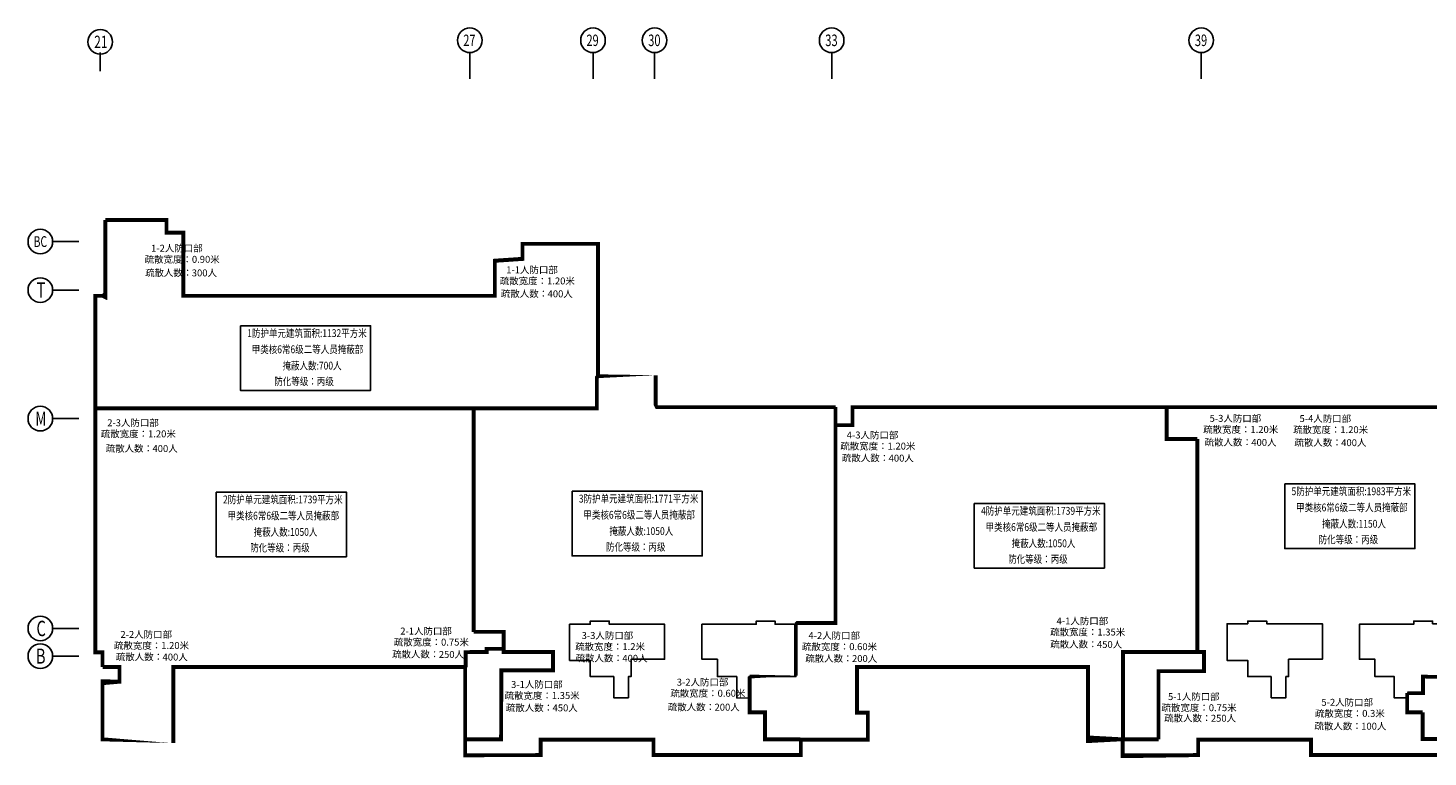
# Model space of a CAD drawing. Extents: x 2106404 to 842761242, y -779860 to 159088.
# Drawn here: x 5162824 to 5210557, y -203992 to -179136 of the extents above; entities that cross this region are included whole.
import ezdxf
from ezdxf.enums import TextEntityAlignment as Align

# ---------------------------------------------------------------- set-up
doc = ezdxf.new("R2010")
doc.units = 0
doc.header["$LTSCALE"] = 1000
doc.header["$MEASUREMENT"] = 0
for name, color, linetype in [('AXIS', 3, 'Continuous'), ('mjjs', 4, 'Continuous'), ('战时宽度', 6, 'Continuous'), ('战时文字', 50, 'Continuous')]:
    doc.layers.add(name, color=color, linetype=linetype)
doc.styles.add('_TCH_AXIS', font='complex.shx', dxfattribs={"bigfont": 'AllInOneBig.shx'})
doc.styles.add('GOA_03_黑体_1.00', font='txt')
doc.styles.add('TK-宋体', font='txt', dxfattribs={"width": 0.8})

# ---------------------------------------------------------------- blocks, each defined once
blk = doc.blocks.new('mj')
at = {"layer": 'mjjs', "linetype": 'Continuous'}
blk.add_line((-1148978.041986452, 583511.7197091337), (-1148978.041986452, 555861.719709143), dxfattribs=at)
at = {"layer": 'mjjs', "linetype": 'Continuous', "const_width": 500, "flags": 128}
for points in [[(-1290828.041987298, 611961.7206863146), (-1290828.041987268, 602111.7197091412), (-1291228.041986298, 602111.7197091109)], [(-1195978.041986462, 587661.7197091337), (-1219228.04198654, 587661.7197091328), (-1219328.041986471, 587761.7197092059), (-1219328.04198646, 591661.7197091193), (-1226828.041986449, 591661.7197091528), (-1226828.041986452, 608861.7197091421), (-1236478.041986421, 608861.7197091756), (-1236628.041986421, 608861.7197091756), (-1236628.041986452, 606861.7197091789), (-1240228.041987162, 606861.7197091328), (-1240228.04198714, 602111.7197092082), (-1280678.041987348, 602111.7197091742), (-1280678.041987322, 610311.7206862345), (-1282878.041987315, 610311.7206862345), (-1282878.041987367, 611811.7206863002), (-1282878.041987367, 611961.7206863002), (-1290828.041987298, 611961.7206863146)], [(-1291228.041986298, 602111.7197091109), (-1292128.041986454, 602111.7197092106), (-1292128.041986454, 555811.7197091789), (-1291178.041986454, 555811.7197091789), (-1291178.041986454, 553911.7197091682)], [(-1226828.041986449, 591661.7197091528), (-1226978.041986449, 591511.7197091337), (-1226978.041986449, 587511.7197091337), (-1292128.041986454, 587511.7197091337)], [(-1242978.041986462, 558461.719709136), (-1242978.041986462, 587511.7197091337)], [(-1201128.041987315, 559461.7197091174), (-1200978.041987324, 559611.7197091314), (-1195978.041986462, 559611.7197091314), (-1195978.041986462, 587661.7197091337)], [(-1077978.041986462, 587661.7197091379), (-1193778.041986454, 587661.7197091337), (-1193778.041986454, 585311.719709171), (-1195978.041986452, 585311.719709171)], [(-1148978.041986572, 583511.7197091337), (-1152978.041986462, 583511.7197091337), (-1152978.041986462, 587661.7197091356)], [(-1148978.041986452, 555861.719709143), (-1148978.041986572, 583511.7197091337)], [(-1244078.041986365, 553911.7197091142), (-1244028.041986357, 553961.7197091603), (-1244028.041986322, 555861.719709164), (-1241278.041986462, 555861.719709136), (-1241278.041986462, 556261.719709136), (-1239078.041986462, 556261.719709136), (-1239078.041986462, 558461.719709136), (-1242978.041986462, 558461.719709136)], [(-1201128.041987315, 559461.7197091174), (-1201128.041987326, 552661.7197091668), (-1207128.040517205, 552661.7197091277)], [(-1121728.040515577, 550511.7197092073), (-1119778.031779405, 550511.7197092073), (-1119678.031779405, 550511.7197092073), (-1119678.031779405, 552661.7197091952), (-1115728.041987348, 552661.7197092213), (-1115728.041987315, 559511.71970917)], [(-1244078.041986529, 544511.719709177), (-1239418.72380463, 544511.7197091761), (-1239378.041986452, 553461.719709171), (-1235378.041986452, 553461.719709171), (-1235378.041986452, 553461.719709171), (-1233428.041986452, 553461.7197092082), (-1233428.041986452, 553461.7197092082), (-1232678.041987309, 553461.719709171), (-1232678.041987309, 555861.719709136), (-1239078.041986462, 555861.719709136), (-1239078.041986462, 556261.719709136)], [(-1158678.041984811, 544461.7197091663), (-1158628.041984864, 544511.7197091621), (-1158628.041984865, 555861.7197091575), (-1148128.041985691, 555861.7197091416), (-1148128.031779405, 553361.720686317), (-1148128.031779405, 553361.720686317), (-1148128.031779405, 553361.720686317), (-1150078.031779405, 553361.720686317), (-1150078.041986452, 553361.7509591309), (-1154028.041987186, 553361.7509591309), (-1154028.041986424, 544511.719709178)], [(-1291178.041986454, 553911.719709123), (-1288978.041986449, 553911.7197091682), (-1288978.041986449, 552011.7197091873), (-1291178.041986449, 552011.7197091705), (-1291178.041986372, 544461.7197091901), (-1281978.041986451, 544461.7197091742), (-1281978.041986471, 553911.7197091496), (-1244078.041986365, 553911.7197091142), (-1244078.041986572, 542461.7197091747), (-1234278.201254802, 542461.719709137), (-1234278.2012548, 544461.7197091389), (-1219628.041987516, 544461.7197091389), (-1219628.041987516, 542461.719709137), (-1200478.040517179, 542461.7197090844), (-1200478.040517179, 544461.7197091454), (-1191778.041987218, 544461.7197091174), (-1191778.041987218, 547961.7195779993), (-1193178.041986441, 547961.7195779993), (-1193178.041986441, 553911.719709136), (-1163178.041985746, 553911.71970915), (-1163178.041985769, 544461.7197091789), (-1158678.041984811, 544461.7197091663), (-1158678.041984849, 542461.7197091682), (-1148878.201253135, 542461.7197091794), (-1148878.201253135, 544461.7197091822), (-1134228.041985866, 544461.7197091696), (-1134228.041985866, 542461.719709178), (-1115078.040515702, 542461.7197091812)], [(-1200478.040517179, 544461.7197091454), (-1200628.040517205, 544511.7197091389), (-1205128.040517205, 544511.7197091384), (-1205128.040517205, 548011.7197091682), (-1207128.040517205, 548011.7197091179), (-1207128.040517205, 552661.7197091277)], [(-1119728.040515577, 548011.7197092227), (-1121728.040515577, 548011.7197091724), (-1121728.040515577, 550511.7197092073)], [(-1115078.040515702, 544461.7197091915), (-1115578.04198576, 544561.71970917), (-1119728.040515577, 544561.7197091863), (-1119728.040515577, 548011.7197092227)], [(-1158628.041984849, 544511.719709178), (-1154028.041986443, 544511.719709178)]]:
    blk.add_lwpolyline(points, dxfattribs=at)
at = {"layer": 'mjjs', "linetype": 'Continuous', "flags": 128}
for points in [[(-1224778.041986451, 552661.7197091659), (-1227828.041986477, 552661.7197091654), (-1227828.041986477, 554761.719709136), (-1230528.041986467, 554761.7197091267), (-1230528.041986467, 559461.7197091314), (-1227828.041986357, 559461.7197091458), (-1227828.041986357, 559861.7197091589), (-1225378.041987272, 559861.7197091589), (-1225378.041987272, 559461.719709123), (-1218178.04198646, 559461.7197091314), (-1218178.04198646, 554911.71970915), (-1222528.041987639, 554911.719709171), (-1222528.041987639, 552661.7197091663), (-1222878.041986451, 552661.7197091663), (-1222878.041986451, 549911.7197091561), (-1224778.041986451, 549911.7197091561), (-1224778.041986451, 552661.7197091659)], [(-1207253.040517196, 552661.7197091272), (-1201128.041987326, 552661.7197091668), (-1201128.041987233, 554611.7197091393), (-1201128.041986458, 554761.7197091267), (-1201128.041986458, 559461.7197091314), (-1203828.041986566, 559461.7197091458), (-1203828.041986566, 559861.7197091589), (-1206278.041985651, 559861.7197091589), (-1206278.041985651, 559461.719709123), (-1213328.041986424, 559461.7197091151), (-1213328.041986424, 554911.7197091337), (-1211328.041985258, 554911.7197091058), (-1211328.041985258, 552661.7197091007), (-1208803.041987434, 552661.719709117), (-1208803.04198743, 549886.7197091659), (-1207253.040517198, 549857.3866742533), (-1207253.040517196, 552661.7197091272)], [(-1139378.031779401, 552661.7197091556), (-1142428.041985299, 552661.7197091556), (-1142428.041985299, 554761.7197091263), (-1145128.031779405, 554761.6894363002), (-1145128.031779405, 559511.7587717455), (-1142428.041986428, 559511.7890445995), (-1142428.041986428, 559861.719709171), (-1139978.041987343, 559861.719709171), (-1139978.031779405, 559511.728498817), (-1132728.031777358, 559511.7284988002), (-1132728.041985296, 554911.7197091375), (-1137128.04198646, 554911.7197091607), (-1137128.04198646, 552661.7197091561), (-1137478.031779407, 552661.7197091561), (-1137478.031779407, 549911.7509591319), (-1139378.031779401, 549911.7509591319), (-1139378.031779401, 552661.7197091556)], [(-1121728.040515577, 549887.2132336618), (-1123403.041986452, 549886.7197091663), (-1123403.041986452, 552661.7197091714), (-1125928.041985281, 552661.7197091547), (-1125928.041985281, 554911.7197091603), (-1127928.041986449, 554911.7197091882), (-1127928.041986449, 559461.7197091696), (-1120878.041985672, 559461.7197091775), (-1120878.041985672, 559861.7197092129), (-1118428.04198659, 559861.7197092129), (-1118428.041987423, 559511.719709185), (-1115728.041987315, 559511.71970917), (-1115728.04198648, 554761.7197091808), (-1115728.041987253, 554611.7197091933), (-1115728.041987348, 552661.7197092213), (-1119678.031779405, 552661.7197091952), (-1119678.031779405, 550511.7197092073), (-1119778.031779405, 550511.7197092073), (-1121728.040515549, 550511.7197092073)]]:
    blk.add_lwpolyline(points, dxfattribs=at)
blk = doc.blocks.new('FH222')
at = {"layer": 'AXIS'}
for p, q in [((1153637.80136892, -424325.5386708074), (1153637.80136892, -421925.538670806)), ((1201637.801368925, -425325.5386708076), (1201637.801368925, -421925.538670806)), ((1217637.801368928, -425325.5386708076), (1217637.801368928, -421925.538670806)), ((1225637.801368929, -425325.5386708076), (1225637.801368929, -421925.538670806)), ((1248637.801368931, -425325.5386708076), (1248637.801368931, -421925.538670806)), ((1296637.801368938, -425325.5386708076), (1296637.801368938, -421925.538670806)), ((1150852.097335088, -446466.8944707101), (1147452.097335088, -446466.8944707101)), ((1150852.097335088, -452766.8944707108), (1147452.097335088, -452766.8944707108)), ((1150852.097335088, -469466.894470714), (1147452.097335088, -469466.894470714)), ((1150852.097335088, -496716.8944707187), (1147452.097335088, -496716.8944707187)), ((1150852.097335088, -500316.8944707189), (1147452.097335088, -500316.8944707189))]:
    blk.add_line(p, q, dxfattribs=at)
for centre in [(1153637.80136892, -420525.5386708046), (1201637.801368925, -420325.5386708046), (1217637.801368928, -420325.5386708046), (1225637.801368929, -420325.5386708046), (1248637.801368931, -420325.5386708046), (1296637.801368938, -420325.5386708046), (1145852.097335088, -446466.8944707101), (1145852.097335088, -452766.8944707108), (1145852.097335088, -469466.894470714), (1145852.097335088, -496716.8944707187), (1145852.097335088, -500316.8944707189)]:
    blk.add_circle(centre, 1600.000000000197, dxfattribs=at)
at = {"layer": '战时文字'}
for points in [[(1171843.056406385, -457403.7920218646), (1188746.361385615, -457403.7920218646), (1188746.361385615, -465800.3191237461), (1171843.056406385, -465800.3191237461)], [(1307487.756554432, -477944.701270326), (1324391.061533667, -477944.701270326), (1324391.061533667, -486341.2283722064), (1307487.756554432, -486341.2283722064)], [(1168708.266773071, -479009.2280432256), (1185611.571752301, -479009.2280432256), (1185611.571752301, -487405.7551451074), (1168708.266773071, -487405.7551451074)], [(1214920.809956707, -478901.0512075434), (1231824.114935937, -478901.0512075434), (1231824.114935937, -487297.578309424), (1214920.809956707, -487297.578309424)], [(1267160.822598798, -480487.3857210486), (1284064.127578033, -480487.3857210486), (1284064.127578033, -488883.9128229301), (1267160.822598798, -488883.9128229301)]]:
    blk.add_lwpolyline(points, close=True, dxfattribs=at)
at = {"layer": 'mjjs', "linetype": 'Continuous'}
blk.add_blockref('mj', (2445115.843357081, -1055628.614179956), dxfattribs=at)
at = {"layer": 'AXIS', "color": 7, "style": '_TCH_AXIS', "width": 0.7058823529411765}
for s, height, p in [('21', 1604.008737772427, (1152856.015597569, -421327.5430396909)), ('27', 1475.050321625711, (1200794.915470853, -421063.0638316174)), ('29', 1475.050321625711, (1216794.915470856, -421063.0638316174)), ('30', 1499.873179167634, (1224805.938933424, -421075.4752603883)), ('33', 1499.873179167634, (1247805.938933427, -421075.4752603883)), ('39', 1499.873179167634, (1295805.938933433, -421075.4752603883)), ('BC', 1403.627962492852, (1144979.253055891, -447168.7084519565)), ('T', 2000.144040756804, (1145347.85934162, -453766.9664910891)), ('M', 1830.008013713329, (1145206.212153777, -470381.8984775707)), ('C', 2000.144040756804, (1145347.85934162, -497716.966491097)), ('B', 1944.864638359209, (1145296.421724128, -501289.3267898984))]:
    blk.add_text(s, height=height, dxfattribs=at).set_placement(p)
at = {"layer": '战时宽度', "ltscale": 0.001, "style": 'GOA_03_黑体_1.00'}
for s, p in [('1-2人防口部', (1160241.512181018, -447785.7328691541)), ('疏散宽度：0.90米', (1159401.073305201, -449224.9514886548)), ('疏散人数：', (1159451.037723721, -450964.7439322004)), ('300人', (1165523.699528289, -450990.244970558)), ('1-1人防口部', (1206368.824526398, -450592.570894449)), ('疏散宽度：1.20米', (1205528.385650581, -452031.7895139477)), ('疏散人数：', (1205667.238759397, -453679.377155798)), ('400人', (1211739.900563963, -453704.8781941556)), ('5-3人防口部', (1297727.079026562, -469880.6456286088)), ('5-4人防口部', (1309403.53937888, -469912.1791706607)), ('疏散宽度：1.20米', (1153700.170089311, -471891.431686712)), ('2-3人防口部', (1154540.608965127, -470452.2130672135)), ('疏散宽度：1.20米', (1296886.640150745, -471319.8642481074)), ('疏散宽度：1.20米', (1308563.100503063, -471351.3977901593)), ('疏散人数：', (1154346.922437699, -473779.672911667)), ('疏散宽度：1.20米', (1249759.887296498, -473483.3158752071)), ('4-3人防口部', (1250600.326172315, -472044.0972557059)), ('疏散人数：', (1297068.941085656, -472978.9951483316)), ('400人', (1303141.602890222, -473004.4961866892)), ('疏散人数：', (1308745.401437973, -473010.5286903835)), ('400人', (1314818.06324254, -473036.0297287412)), ('400人', (1160419.584242266, -473805.1739500246)), ('疏散人数：', (1249963.370085297, -475024.2881060923)), ('400人', (1256036.031889864, -475049.7891444499)), ('4-1人防口部', (1277851.648834469, -496197.1701966701)), ('2-2人防口部', (1156256.588754061, -497944.4098495517)), ('疏散宽度：0.75米', (1191761.788801233, -498946.4634779273)), ('2-1人防口部', (1192602.22767705, -497507.2448584286)), ('3-3人防口部', (1216159.818872508, -498087.4432259973)), ('4-2人防口部', (1245620.155662429, -498094.4847475982)), ('疏散宽度：1.35米', (1277011.209958652, -497636.3888161688)), ('疏散人数：', (1277022.764265702, -499221.208841447)), ('疏散宽度：1.20米', (1155416.149878244, -499383.6284690527)), ('疏散人数：', (1155657.43852459, -500857.9367761132)), ('400人', (1161730.100329157, -500883.4378144708)), ('疏散人数：', (1191535.085303417, -500519.8423643974)), ('250人', (1197607.747107983, -500545.343402755)), ('疏散宽度：1.2米', (1215319.379996691, -499526.6618454959)), ('疏散人数：', (1215376.071401992, -501023.8306277436)), ('400人', (1221448.733206559, -501049.3316661012)), ('疏散宽度：0.60米', (1244779.716786612, -499533.7033670968)), ('疏散人数：', (1245205.337533292, -501055.9125792426)), ('450人', (1283095.426070269, -499246.7098798046)), ('200人', (1251277.99933786, -501081.4136176002)), ('3-1人防口部', (1206995.704631317, -504440.5872326784)), ('3-2人防口部', (1228520.401557064, -504151.5083722693)), ('疏散宽度：1.35米', (1206155.265755501, -505879.8058521769)), ('疏散宽度：0.60米', (1227679.962681246, -505590.7269917706)), ('5-1人防口部', (1292320.521808934, -506022.7112140525)), ('疏散人数：', (1206314.18946632, -507463.8025282894)), ('450人', (1212386.851270887, -507489.303566647)), ('疏散人数：', (1227348.597869287, -507373.3149728377)), ('200人', (1233421.259673854, -507398.8160111953)), ('疏散宽度：0.75米', (1291480.082933117, -507461.9298335537)), ('疏散宽度：0.3米', (1311406.958123021, -508204.5957704543)), ('5-2人防口部', (1312247.396998838, -506765.3771509556)), ('疏散人数：', (1291815.986022594, -508811.7928997255)), ('250人', (1297888.647827161, -508837.2939380831)), ('疏散人数：', (1311340.61858276, -509843.3510318229)), ('100人', (1317413.280387328, -509868.8520701805))]:
    blk.add_text(s, height=900.000000000111, rotation=359.9999811556148, dxfattribs=at).set_placement(p)
at = {"layer": '战时文字', "style": 'TK-宋体', "width": 0.8}
for s, p in [('1防护单元建筑面积:1132平方米', (1188251.90917539, -458360.3898814574)), ('甲类核6常6级二等人员掩蔽部', (1187796.333971285, -460462.2825670533)), ('掩蔽人数:700人', (1184979.339911689, -462579.8897938919)), ('防化等级：丙级', (1183975.937473097, -464625.0206279086)), ('2防护单元建筑面积:1739平方米', (1185117.119542074, -479965.8259028199)), ('3防护单元建筑面积:1771平方米', (1231329.662725705, -479857.6490671376)), ('5防护单元建筑面积:1983平方米', (1323896.60932344, -478901.2991299201)), ('甲类核6常6级二等人员掩蔽部', (1184661.544337973, -482067.7185884146)), ('甲类核6常6级二等人员掩蔽部', (1230874.087521609, -481959.5417527324)), ('4防护单元建筑面积:1739平方米', (1283569.675367801, -481443.9835806426)), ('甲类核6常6级二等人员掩蔽部', (1323441.034119335, -481003.1918155148)), ('掩蔽人数:1050人', (1181844.550278375, -484185.3258152546)), ('掩蔽人数:1050人', (1228057.093462011, -484077.1489795723)), ('甲类核6常6级二等人员掩蔽部', (1283114.100163703, -483545.8762662376)), ('掩蔽人数:1150人', (1320624.040059741, -483120.7990423548)), ('防化等级：丙级', (1227053.691023419, -486122.2798135886)), ('掩蔽人数:1050人', (1280297.106104107, -485663.4834930776)), ('防化等级：丙级', (1319620.637621148, -485165.9298763711)), ('防化等级：丙级', (1180841.147839783, -486230.4566492708)), ('防化等级：丙级', (1279293.703665514, -487708.6143270938))]:
    blk.add_text(s, height=1012.500000000125, dxfattribs=at).set_placement(p, align=Align.MIDDLE_RIGHT)

msp = doc.modelspace()

# ---------------------------------------------------------------- block references
at = {"layer": 'mjjs', "xscale": 0.2625, "yscale": 0.2625, "zscale": 0.2625}
msp.add_blockref('FH222', (4862457.974705703, -69220.4021907865), dxfattribs=at)

doc.saveas('drawing.dxf')
